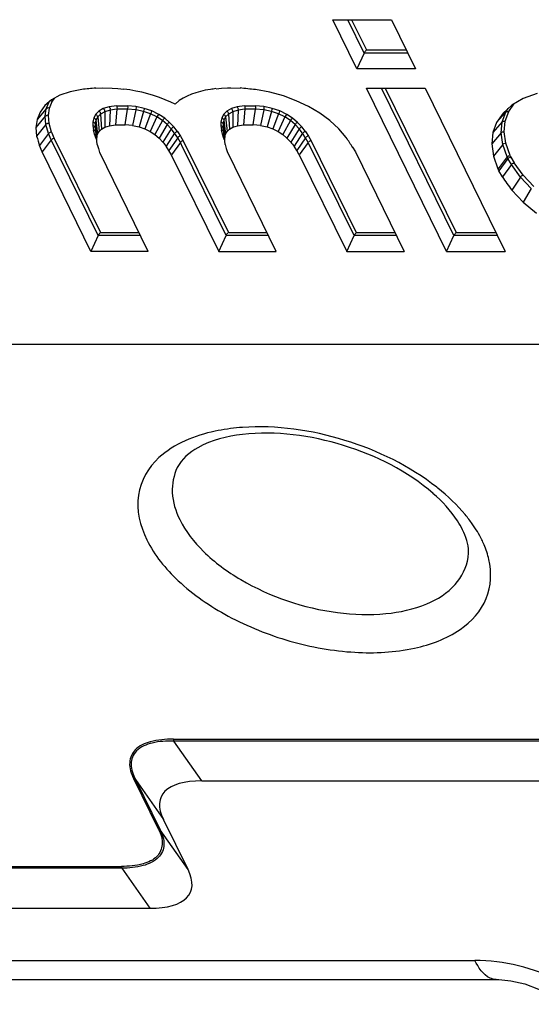
# Model space of a CAD drawing. Units: millimetres. Extents: x -638 to 1954, y -678 to 1418.
# Drawn here: x 1058 to 1146, y 958 to 1126 of the extents above; entities that cross this region are included whole.
import ezdxf

# ---------------------------------------------------------------- set-up
doc = ezdxf.new("R2010")
doc.units = ezdxf.units.MM
doc.header["$LTSCALE"] = 65.395
doc.layers.get('0').update_dxf_attribs({"linetype": 'CONTINUOUS'})

msp = doc.modelspace()

# ---------------------------------------------------------------- linework, layer by layer
at = {"color": 7, "linetype": 'Continuous'}
for p, q in [((1115.89, 1117.51), (1111.78, 1125.9)), ((1111.78, 1125.9), (1121.77, 1125.9)), ((1117.14, 1120.2), (1114.34, 1125.9)), ((1114.98, 1125.9), (1117.51, 1120.75)), ((1121.77, 1125.9), (1125.88, 1117.51)), ((1117.51, 1120.75), (1124.29, 1120.75)), ((1117.14, 1120.2), (1115.89, 1117.51)), ((1124.56, 1120.2), (1117.14, 1120.2)), ((1125.88, 1117.51), (1115.89, 1117.51)), ((1068.92, 1114), (1066.92, 1113.58)), ((1071.23, 1114.2), (1072.53, 1114.27)), ((1072.53, 1114.27), (1074.13, 1114.2)), ((1074.13, 1114.2), (1075.07, 1114.14)), ((1075.07, 1114.15), (1076.12, 1114.04)), ((1077.14, 1113.89), (1076.12, 1114.04)), ((1078.15, 1113.71), (1077.14, 1113.89)), ((1090.01, 1113.83), (1089.18, 1113.65)), ((1090.88, 1113.98), (1090.01, 1113.83)), ((1091.84, 1114.1), (1092.76, 1114.2)), ((1092.76, 1114.2), (1093.78, 1114.27)), ((1093.78, 1114.27), (1094.37, 1114.27)), ((1094.37, 1114.27), (1096.02, 1114.2)), ((1101, 1113.51), (1098.57, 1113.96)), ((1131.2, 1086.31), (1117.52, 1114.2)), ((1117.52, 1114.2), (1127.51, 1114.2)), ((1132.45, 1089), (1120.09, 1114.2)), ((1120.72, 1114.2), (1132.82, 1089.55)), ((1127.51, 1114.2), (1141.19, 1086.31)), ((1063.76, 1112.19), (1062.63, 1111.23)), ((1065.2, 1112.98), (1063.76, 1112.19)), ((1063.87, 1111.95), (1064.24, 1112.45)), ((1066.92, 1113.58), (1065.2, 1112.98)), ((1079.17, 1113.49), (1078.15, 1113.71)), ((1080.18, 1113.22), (1079.17, 1113.49)), ((1081.19, 1112.93), (1080.18, 1113.22)), ((1082.18, 1112.59), (1081.19, 1112.93)), ((1083.15, 1112.22), (1082.18, 1112.59)), ((1084.11, 1111.82), (1083.15, 1112.22)), ((1086.23, 1112.5), (1085.55, 1112.09)), ((1086.92, 1112.86), (1086.23, 1112.5)), ((1087.65, 1113.17), (1086.92, 1112.86)), ((1088.4, 1113.43), (1087.65, 1113.17)), ((1089.18, 1113.65), (1088.4, 1113.43)), ((1103.33, 1112.87), (1101, 1113.51)), ((1105.54, 1112.05), (1103.33, 1112.87)), ((1144.29, 1112.41), (1142.34, 1111.28)), ((1146.66, 1113.28), (1144.29, 1112.41)), ((1062.86, 1110.69), (1061.28, 1108.87)), ((1062.63, 1111.23), (1061.8, 1110.12)), ((1062.68, 1109.39), (1062.86, 1110.69)), ((1062.86, 1110.69), (1063.35, 1111.86)), ((1063.22, 1109.55), (1063.4, 1110.81)), ((1063.4, 1110.81), (1063.87, 1111.95)), ((1072.6, 1110.7), (1071.84, 1110.27)), ((1073.6, 1111), (1072.6, 1110.7)), ((1074.83, 1111.17), (1073.6, 1111)), ((1074.93, 1110.62), (1073.78, 1110.46)), ((1074.93, 1110.62), (1074.66, 1107.92)), ((1074.83, 1111.17), (1076.7, 1111.17)), ((1076.33, 1107.92), (1076.74, 1110.62)), ((1078.17, 1111.05), (1076.7, 1111.17)), ((1078.13, 1110.5), (1076.74, 1110.62)), ((1078.13, 1110.5), (1077.57, 1107.82)), ((1079.46, 1110.23), (1078.13, 1110.5)), ((1079.59, 1110.75), (1078.17, 1111.05)), ((1080.9, 1110.3), (1079.59, 1110.75)), ((1084.86, 1111.49), (1084.11, 1111.82)), ((1085.55, 1112.09), (1084.86, 1111.49)), ((1094.45, 1110.7), (1093.68, 1110.27)), ((1095.44, 1111), (1094.45, 1110.7)), ((1096.67, 1111.17), (1095.44, 1111)), ((1096.77, 1110.62), (1095.62, 1110.46)), ((1096.77, 1110.62), (1096.5, 1107.92)), ((1096.67, 1111.17), (1098.54, 1111.17)), ((1098.17, 1107.92), (1098.58, 1110.62)), ((1100.01, 1111.05), (1098.54, 1111.17)), ((1099.98, 1110.5), (1098.58, 1110.62)), ((1099.98, 1110.5), (1099.41, 1107.82)), ((1101.3, 1110.23), (1099.98, 1110.5)), ((1101.43, 1110.75), (1100.01, 1111.05)), ((1102.74, 1110.3), (1101.43, 1110.75)), ((1107.62, 1111.07), (1105.54, 1112.05)), ((1109.53, 1109.94), (1107.62, 1111.07)), ((1142.34, 1111.28), (1140.82, 1109.93)), ((1141.28, 1110.11), (1141.7, 1110.72)), ((1141.8, 1110.21), (1142.69, 1111.49)), ((1062.68, 1109.39), (1061.09, 1107.5)), ((1061.28, 1108.87), (1061.09, 1107.5)), ((1061.8, 1110.12), (1061.28, 1108.87)), ((1062.81, 1107.98), (1062.68, 1109.39)), ((1063.34, 1108.18), (1063.22, 1109.55)), ((1070.96, 1109.13), (1070.81, 1108.47)), ((1071.3, 1109.73), (1070.96, 1109.13)), ((1071.84, 1110.27), (1071.3, 1109.73)), ((1071.64, 1109.29), (1071.33, 1108.72)), ((1072.14, 1109.78), (1071.64, 1109.29)), ((1071.64, 1109.29), (1071.87, 1106.8)), ((1072.85, 1110.18), (1072.14, 1109.78)), ((1072.14, 1109.78), (1072.29, 1107.22)), ((1073.78, 1110.46), (1072.85, 1110.18)), ((1072.85, 1110.18), (1072.88, 1107.55)), ((1073.78, 1110.46), (1073.67, 1107.79)), ((1079.46, 1110.23), (1078.69, 1107.59)), ((1080.67, 1109.81), (1079.46, 1110.23)), ((1080.67, 1109.81), (1079.7, 1107.24)), ((1081.74, 1109.28), (1080.6, 1106.79)), ((1081.74, 1109.28), (1080.67, 1109.81)), ((1082.06, 1109.72), (1080.9, 1110.3)), ((1082.68, 1108.65), (1081.74, 1109.28)), ((1083.07, 1109.05), (1082.06, 1109.72)), ((1083.92, 1108.33), (1083.07, 1109.05)), ((1092.81, 1109.13), (1092.65, 1108.47)), ((1093.14, 1109.73), (1092.81, 1109.13)), ((1093.68, 1110.27), (1093.14, 1109.73)), ((1093.48, 1109.29), (1093.17, 1108.72)), ((1093.98, 1109.78), (1093.48, 1109.29)), ((1093.48, 1109.29), (1093.71, 1106.8)), ((1094.69, 1110.18), (1093.98, 1109.78)), ((1093.98, 1109.78), (1094.13, 1107.22)), ((1095.62, 1110.46), (1094.69, 1110.18)), ((1094.69, 1110.18), (1094.72, 1107.55)), ((1095.62, 1110.46), (1095.51, 1107.79)), ((1101.3, 1110.23), (1100.54, 1107.59)), ((1102.51, 1109.81), (1101.3, 1110.23)), ((1102.51, 1109.81), (1101.54, 1107.24)), ((1103.58, 1109.28), (1102.44, 1106.79)), ((1103.58, 1109.28), (1102.51, 1109.81)), ((1103.9, 1109.72), (1102.74, 1110.3)), ((1104.52, 1108.65), (1103.58, 1109.28)), ((1104.91, 1109.05), (1103.9, 1109.72)), ((1105.76, 1108.33), (1104.91, 1109.05)), ((1111.25, 1108.66), (1109.53, 1109.94)), ((1141.28, 1110.11), (1139.73, 1108.36)), ((1140.82, 1109.93), (1139.73, 1108.36)), ((1140.67, 1108.43), (1141.28, 1110.11)), ((1141.2, 1108.56), (1141.8, 1110.21)), ((1061.09, 1107.5), (1061.22, 1106.01)), ((1062.81, 1107.98), (1061.22, 1106.01)), ((1063.26, 1106.45), (1062.81, 1107.98)), ((1063.78, 1106.68), (1063.34, 1108.18)), ((1070.81, 1108.47), (1070.8, 1107.78)), ((1070.8, 1107.78), (1070.9, 1107.08)), ((1071.19, 1108.1), (1071.18, 1107.44)), ((1071.18, 1107.45), (1071.18, 1107.44)), ((1071.18, 1107.44), (1071.4, 1105.77)), ((1071.33, 1108.72), (1071.19, 1108.1)), ((1071.19, 1108.1), (1071.48, 1105.78)), ((1071.33, 1108.72), (1071.61, 1106.32)), ((1071.87, 1106.8), (1072.29, 1107.22)), ((1072.29, 1107.22), (1072.88, 1107.55)), ((1072.88, 1107.55), (1073.67, 1107.79)), ((1073.67, 1107.79), (1074.66, 1107.92)), ((1074.66, 1107.92), (1076.33, 1107.92)), ((1077.57, 1107.82), (1076.33, 1107.92)), ((1077.57, 1107.82), (1078.69, 1107.59)), ((1078.69, 1107.59), (1079.7, 1107.24)), ((1079.7, 1107.24), (1080.6, 1106.79)), ((1082.68, 1108.65), (1081.4, 1106.26)), ((1083.49, 1107.97), (1082.11, 1105.66)), ((1083.49, 1107.97), (1082.68, 1108.65)), ((1084.18, 1107.24), (1082.74, 1105)), ((1084.18, 1107.24), (1083.49, 1107.97)), ((1084.64, 1107.57), (1083.92, 1108.33)), ((1084.77, 1106.49), (1084.18, 1107.24)), ((1085.26, 1106.79), (1084.64, 1107.57)), ((1092.65, 1108.47), (1092.64, 1107.78)), ((1092.64, 1107.78), (1092.75, 1107.08)), ((1093.03, 1108.1), (1093.02, 1107.44)), ((1093.02, 1107.45), (1093.02, 1107.44)), ((1093.02, 1107.44), (1093.24, 1105.77)), ((1093.17, 1108.72), (1093.03, 1108.1)), ((1093.03, 1108.1), (1093.33, 1105.78)), ((1093.17, 1108.72), (1093.45, 1106.32)), ((1093.71, 1106.8), (1094.13, 1107.22)), ((1094.13, 1107.22), (1094.72, 1107.55)), ((1094.72, 1107.55), (1095.51, 1107.79)), ((1095.51, 1107.79), (1096.5, 1107.92)), ((1096.5, 1107.92), (1098.17, 1107.92)), ((1099.41, 1107.82), (1098.17, 1107.92)), ((1099.41, 1107.82), (1100.54, 1107.59)), ((1100.54, 1107.59), (1101.54, 1107.24)), ((1101.54, 1107.24), (1102.44, 1106.79)), ((1104.52, 1108.65), (1103.24, 1106.26)), ((1105.33, 1107.97), (1103.95, 1105.66)), ((1105.33, 1107.97), (1104.52, 1108.65)), ((1106.02, 1107.24), (1104.58, 1105)), ((1106.02, 1107.24), (1105.33, 1107.97)), ((1106.48, 1107.57), (1105.76, 1108.33)), ((1106.61, 1106.49), (1106.02, 1107.24)), ((1107.1, 1106.79), (1106.48, 1107.57)), ((1112.77, 1107.27), (1111.25, 1108.66)), ((1114.06, 1105.76), (1112.77, 1107.27)), ((1140.67, 1108.43), (1139.09, 1106.61)), ((1139.73, 1108.36), (1139.09, 1106.61)), ((1140.5, 1106.59), (1140.67, 1108.43)), ((1141.03, 1106.76), (1141.2, 1108.56)), ((1063.26, 1106.45), (1061.7, 1104.39)), ((1063.7, 1105.37), (1063.26, 1106.45)), ((1063.78, 1106.68), (1064.21, 1105.62)), ((1064.21, 1105.62), (1072.1, 1089.55)), ((1071.09, 1106.36), (1070.9, 1107.08)), ((1071.35, 1105.62), (1071.09, 1106.36)), ((1071.44, 1105.42), (1071.35, 1105.62)), ((1071.48, 1105.78), (1071.61, 1106.32)), ((1071.48, 1105.19), (1071.48, 1105.78)), ((1071.61, 1106.32), (1071.87, 1106.8)), ((1080.6, 1106.79), (1081.4, 1106.26)), ((1081.4, 1106.26), (1082.11, 1105.66)), ((1082.11, 1105.66), (1082.74, 1105)), ((1084.77, 1106.49), (1083.32, 1104.27)), ((1085.29, 1105.72), (1083.78, 1103.57)), ((1085.29, 1105.72), (1084.77, 1106.49)), ((1085.26, 1106.79), (1085.79, 1106.01)), ((1085.75, 1104.94), (1085.29, 1105.72)), ((1085.79, 1106.01), (1086.25, 1105.21)), ((1092.93, 1106.36), (1092.75, 1107.08)), ((1093.19, 1105.62), (1092.93, 1106.36)), ((1093.29, 1105.42), (1093.19, 1105.62)), ((1093.32, 1105.19), (1093.33, 1105.78)), ((1093.33, 1105.78), (1093.45, 1106.32)), ((1093.45, 1106.32), (1093.71, 1106.8)), ((1102.44, 1106.79), (1103.24, 1106.26)), ((1103.24, 1106.26), (1103.95, 1105.66)), ((1103.95, 1105.66), (1104.58, 1105)), ((1106.61, 1106.49), (1105.16, 1104.27)), ((1107.13, 1105.72), (1105.62, 1103.57)), ((1107.13, 1105.72), (1106.61, 1106.49)), ((1107.1, 1106.79), (1107.63, 1106.01)), ((1107.59, 1104.94), (1107.13, 1105.72)), ((1107.63, 1106.01), (1108.09, 1105.21)), ((1139.09, 1106.61), (1138.9, 1104.68)), ((1140.5, 1106.59), (1138.9, 1104.68)), ((1140.77, 1104.59), (1140.5, 1106.59)), ((1141.31, 1104.8), (1141.03, 1106.76)), ((1062.15, 1103.3), (1061.7, 1104.39)), ((1063.7, 1105.37), (1062.15, 1103.3)), ((1071.73, 1089), (1063.7, 1105.37)), ((1071.57, 1104.56), (1071.48, 1105.19)), ((1071.57, 1104.56), (1071.75, 1103.87)), ((1071.75, 1103.87), (1071.97, 1103.23)), ((1083.78, 1103.57), (1083.31, 1104.27)), ((1085.75, 1104.94), (1084.21, 1102.83)), ((1093.57, 1089), (1086.01, 1104.39)), ((1086.25, 1105.21), (1093.94, 1089.55)), ((1093.41, 1104.56), (1093.32, 1105.19)), ((1093.41, 1104.56), (1093.59, 1103.87)), ((1093.59, 1103.87), (1093.81, 1103.23)), ((1105.62, 1103.57), (1105.15, 1104.27)), ((1107.59, 1104.94), (1106.05, 1102.83)), ((1115.41, 1089), (1107.59, 1104.94)), ((1108.09, 1105.21), (1115.78, 1089.55)), ((1115.12, 1104.12), (1115.62, 1103.3)), ((1138.9, 1104.68), (1139.19, 1102.6)), ((1140.77, 1104.59), (1139.19, 1102.6)), ((1141.52, 1102.45), (1140.77, 1104.59)), ((1142.04, 1102.69), (1141.31, 1104.8)), ((1070.48, 1086.31), (1062.15, 1103.3)), ((1080.28, 1086.31), (1072, 1103.23)), ((1084.21, 1102.83), (1083.78, 1103.57)), ((1084.19, 1102.83), (1092.32, 1086.31)), ((1102.12, 1086.31), (1093.84, 1103.23)), ((1106.05, 1102.83), (1105.62, 1103.57)), ((1106.03, 1102.83), (1114.16, 1086.31)), ((1115.62, 1103.3), (1123.96, 1086.31)), ((1139.19, 1102.6), (1139.96, 1100.42)), ((1141.52, 1102.45), (1139.97, 1100.39)), ((1141.66, 1102.17), (1140.13, 1100.06)), ((1141.66, 1102.17), (1141.52, 1102.45)), ((1142.25, 1101.15), (1141.66, 1102.17)), ((1142.04, 1102.69), (1142.17, 1102.43)), ((1142.17, 1102.43), (1142.75, 1101.44)), ((1140.13, 1100.06), (1139.97, 1100.39)), ((1142.25, 1101.15), (1140.73, 1099.03)), ((1143.78, 1099.01), (1142.25, 1101.15)), ((1144.25, 1099.33), (1142.75, 1101.44)), ((1140.73, 1099.03), (1140.13, 1100.06)), ((1143.78, 1099.01), (1142.33, 1096.78)), ((1145.65, 1097.04), (1143.78, 1099.01)), ((1146.08, 1097.4), (1144.25, 1099.33)), ((1145.65, 1097.04), (1144.27, 1094.72)), ((1142.33, 1096.78), (1144.27, 1094.72)), ((1144.27, 1094.72), (1146.54, 1092.84)), ((1071.73, 1089), (1070.48, 1086.31)), ((1078.96, 1089), (1071.73, 1089)), ((1072.1, 1089.55), (1078.69, 1089.55)), ((1092.32, 1086.31), (1093.57, 1089)), ((1100.8, 1089), (1093.57, 1089)), ((1093.94, 1089.55), (1100.53, 1089.55)), ((1114.16, 1086.31), (1115.41, 1089)), ((1122.63, 1089), (1115.41, 1089)), ((1115.78, 1089.55), (1122.36, 1089.55)), ((1131.2, 1086.31), (1132.45, 1089)), ((1139.87, 1089), (1132.45, 1089)), ((1132.82, 1089.55), (1139.6, 1089.55)), ((1080.28, 1086.31), (1070.48, 1086.31)), ((1092.32, 1086.31), (1102.12, 1086.31)), ((1114.16, 1086.31), (1123.95, 1086.31)), ((1131.2, 1086.31), (1141.19, 1086.31)), ((1346.39, 1070.38), (1052.81, 1070.38)), ((1084.55, 1002.97), (1387.07, 1002.97)), ((1089.4, 995.82), (1084.62, 1002.64)), ((1387.14, 1002.64), (1084.62, 1002.64)), ((1082, 987.6), (1077.8, 996.16)), ((1078.09, 996.04), (1082.86, 989.22)), ((1078.09, 996.04), (1082.29, 987.48)), ((1089.4, 995.82), (1382.98, 995.82)), ((1087.06, 980.66), (1082.86, 989.22)), ((1087.06, 980.66), (1082.29, 987.48)), ((956.76, 981.22), (1075.68, 981.22)), ((1075.75, 980.89), (956.83, 980.89)), ((1075.75, 980.89), (1080.53, 974.07)), ((952.67, 974.07), (1080.53, 974.07)), ((1048.64, 965.15), (1136.01, 965.15)), ((1052.27, 961.9), (1139.64, 961.9))]:
    msp.add_line(p, q, dxfattribs=at)
msp.add_lwpolyline([(1139.64, 961.9), (1140.09, 961.89), (1142.16, 961.68), (1144.54, 961.12), (1146.87, 960.26), (1148.81, 959.25), (1150.16, 958.3), (1150.85, 957.65)], dxfattribs=at)
for centre, radius, start, end in [((1098.95, 1018.87), 37.45, 94.0135, 94.7222), ((1106.14, 1016.33), 37.77, 51.3737, 51.7794)]:
    msp.add_arc(centre, radius, start, end, dxfattribs=at)
for centre, start_param, end_param in [((1105.64, 982.63), 2.490517, 3.537715), ((1064.29, 987.26), -0.651075, 0.396122)]:
    msp.add_ellipse(centre, major_axis=(23.17, -10.49), ratio=0.344864, start_param=start_param, end_param=end_param, dxfattribs=at)
for points in [[(1117.51, 1120.75), (1117.37, 1120.62), (1117.25, 1120.46), (1117.2, 1120.27)], [(1071.31, 1114.22), (1070.51, 1114.15), (1069.71, 1114.07), (1068.92, 1114)], [(1091.82, 1114.13), (1091.51, 1114.09), (1091.19, 1114.02), (1090.88, 1113.98)], [(1098.57, 1113.96), (1097.69, 1114.04), (1096.81, 1114.14), (1095.93, 1114.23)], [(1063.4, 1110.81), (1063.26, 1110.85), (1063.04, 1110.89), (1062.99, 1110.76)], [(1063.87, 1111.95), (1063.75, 1112), (1063.57, 1112.05), (1063.49, 1111.96)], [(1072.6, 1110.7), (1072.73, 1110.6), (1072.88, 1110.39), (1072.79, 1110.27)], [(1073.6, 1111), (1073.71, 1110.89), (1073.82, 1110.68), (1073.73, 1110.55)], [(1074.83, 1111.17), (1074.91, 1111.04), (1074.98, 1110.84), (1074.9, 1110.71)], [(1075.99, 1110.61), (1075.64, 1110.62), (1075.28, 1110.61), (1074.93, 1110.62)], [(1076.74, 1110.62), (1076.49, 1110.61), (1076.24, 1110.63), (1075.99, 1110.59)], [(1076.7, 1111.17), (1076.76, 1111.03), (1076.79, 1110.85), (1076.72, 1110.71)], [(1078.17, 1111.05), (1078.19, 1110.9), (1078.2, 1110.73), (1078.13, 1110.59)], [(1079.59, 1110.75), (1079.56, 1110.6), (1079.53, 1110.46), (1079.48, 1110.31)], [(1094.45, 1110.7), (1094.57, 1110.6), (1094.72, 1110.39), (1094.63, 1110.27)], [(1095.44, 1111), (1095.55, 1110.89), (1095.66, 1110.68), (1095.57, 1110.55)], [(1096.67, 1111.17), (1096.75, 1111.04), (1096.82, 1110.84), (1096.74, 1110.71)], [(1097.83, 1110.61), (1097.48, 1110.62), (1097.12, 1110.61), (1096.77, 1110.62)], [(1098.58, 1110.62), (1098.33, 1110.61), (1098.08, 1110.63), (1097.83, 1110.59)], [(1098.54, 1111.17), (1098.6, 1111.03), (1098.63, 1110.85), (1098.56, 1110.71)], [(1100.01, 1111.05), (1100.03, 1110.9), (1100.04, 1110.73), (1099.97, 1110.59)], [(1101.43, 1110.75), (1101.4, 1110.6), (1101.37, 1110.46), (1101.32, 1110.31)], [(1063.22, 1109.55), (1063.07, 1109.58), (1062.78, 1109.55), (1062.79, 1109.4)], [(1070.96, 1109.13), (1071.1, 1109.08), (1071.33, 1108.9), (1071.24, 1108.78)], [(1071.3, 1109.73), (1071.43, 1109.67), (1071.65, 1109.48), (1071.55, 1109.36)], [(1071.84, 1110.27), (1071.97, 1110.19), (1072.16, 1109.98), (1072.06, 1109.86)], [(1080.9, 1110.3), (1080.82, 1110.17), (1080.74, 1110.04), (1080.71, 1109.89)], [(1082.06, 1109.72), (1081.94, 1109.63), (1081.83, 1109.5), (1081.81, 1109.34)], [(1083.07, 1109.05), (1082.93, 1108.99), (1082.77, 1108.86), (1082.76, 1108.71)], [(1092.81, 1109.13), (1092.95, 1109.08), (1093.17, 1108.9), (1093.08, 1108.78)], [(1093.14, 1109.73), (1093.28, 1109.67), (1093.49, 1109.48), (1093.39, 1109.36)], [(1093.68, 1110.27), (1093.81, 1110.19), (1094, 1109.98), (1093.9, 1109.86)], [(1102.74, 1110.3), (1102.66, 1110.17), (1102.58, 1110.04), (1102.55, 1109.89)], [(1103.9, 1109.72), (1103.78, 1109.63), (1103.67, 1109.5), (1103.65, 1109.34)], [(1104.91, 1109.05), (1104.77, 1108.99), (1104.61, 1108.86), (1104.6, 1108.71)], [(1141.28, 1110.11), (1141.36, 1110.2), (1141.5, 1110.28), (1141.61, 1110.24)], [(1063.34, 1108.18), (1063.19, 1108.2), (1062.91, 1108.15), (1062.92, 1108)], [(1083.92, 1108.33), (1083.77, 1108.29), (1083.58, 1108.17), (1083.58, 1108.02)], [(1084.64, 1107.57), (1084.49, 1107.54), (1084.27, 1107.44), (1084.27, 1107.29)], [(1105.76, 1108.33), (1105.61, 1108.29), (1105.42, 1108.17), (1105.42, 1108.02)], [(1106.48, 1107.57), (1106.33, 1107.54), (1106.11, 1107.44), (1106.12, 1107.29)], [(1061.22, 1106.01), (1061.39, 1105.45), (1061.53, 1104.89), (1061.7, 1104.33)], [(1063.78, 1106.68), (1063.63, 1106.69), (1063.36, 1106.63), (1063.37, 1106.47)], [(1064.21, 1105.62), (1064.06, 1105.62), (1063.8, 1105.55), (1063.8, 1105.39)], [(1070.9, 1107.08), (1071.02, 1107.06), (1071.2, 1107.03), (1071.22, 1106.91)], [(1071.09, 1106.36), (1071.21, 1106.35), (1071.39, 1106.32), (1071.4, 1106.21)], [(1085.26, 1106.79), (1085.1, 1106.77), (1084.87, 1106.68), (1084.88, 1106.53)], [(1085.79, 1106.01), (1085.63, 1106), (1085.39, 1105.91), (1085.4, 1105.75)], [(1092.75, 1107.08), (1092.86, 1107.06), (1093.04, 1107.03), (1093.06, 1106.91)], [(1092.93, 1106.36), (1093.05, 1106.35), (1093.23, 1106.32), (1093.24, 1106.21)], [(1107.1, 1106.79), (1106.94, 1106.77), (1106.71, 1106.68), (1106.72, 1106.53)], [(1107.63, 1106.01), (1107.47, 1106), (1107.23, 1105.91), (1107.24, 1105.75)], [(1115.18, 1104.07), (1114.81, 1104.64), (1114.43, 1105.19), (1114.06, 1105.76)], [(1140.5, 1106.59), (1140.59, 1106.71), (1140.84, 1106.81), (1140.94, 1106.7)], [(1082.74, 1105), (1082.95, 1104.73), (1083.17, 1104.48), (1083.38, 1104.21)], [(1086.01, 1104.39), (1085.92, 1104.58), (1085.83, 1104.76), (1085.75, 1104.95)], [(1086.25, 1105.21), (1086.1, 1105.21), (1085.84, 1105.13), (1085.85, 1104.97)], [(1104.58, 1105), (1104.79, 1104.73), (1105.01, 1104.48), (1105.22, 1104.21)], [(1108.09, 1105.21), (1107.94, 1105.21), (1107.69, 1105.13), (1107.69, 1104.97)], [(1140.77, 1104.59), (1140.87, 1104.71), (1141.1, 1104.84), (1141.22, 1104.74)], [(1141.52, 1102.45), (1141.62, 1102.57), (1141.84, 1102.72), (1141.95, 1102.62)], [(1141.66, 1102.17), (1141.75, 1102.29), (1141.96, 1102.46), (1142.08, 1102.36)], [(1142.25, 1101.15), (1142.34, 1101.28), (1142.54, 1101.46), (1142.66, 1101.37)], [(1140.67, 1099.08), (1141.22, 1098.31), (1141.78, 1097.55), (1142.33, 1096.78)], [(1144.25, 1099.33), (1144.1, 1099.31), (1143.88, 1099.21), (1143.88, 1099.05)], [(1072.1, 1089.55), (1071.96, 1089.42), (1071.84, 1089.26), (1071.79, 1089.07)], [(1115.78, 1089.55), (1115.64, 1089.42), (1115.52, 1089.26), (1115.47, 1089.07)], [(1132.82, 1089.55), (1132.69, 1089.42), (1132.56, 1089.26), (1132.51, 1089.07)], [(1137.2, 1037.03), (1136.74, 1037.97), (1136.19, 1038.88), (1135.58, 1039.74)], [(1084.55, 1002.97), (1084.6, 1002.87), (1084.62, 1002.75), (1084.62, 1002.64)], [(1075.75, 980.89), (1075.75, 981), (1075.73, 981.12), (1075.68, 981.22)]]:
    msp.add_open_spline(points, degree=3, dxfattribs=at)
for points, knots in [([(1062.99, 1110.76), (1062.98, 1110.75), (1062.98, 1110.72), (1062.98, 1110.7), (1062.98, 1110.68)], [0, 0, 0, 0, 0.462539, 1, 1, 1, 1]), ([(1141.61, 1110.24), (1141.63, 1110.24), (1141.67, 1110.21), (1141.7, 1110.18), (1141.72, 1110.16)], [0, 0, 0, 0, 0.456595, 1, 1, 1, 1]), ([(1070.8, 1107.78), (1070.89, 1107.77), (1071.07, 1107.76), (1071.12, 1107.55), (1071.08, 1107.49)], [0, 0, 0, 0, 0.568655, 1, 1, 1, 1]), ([(1070.81, 1108.47), (1070.9, 1108.45), (1071.08, 1108.42), (1071.13, 1108.21), (1071.09, 1108.15)], [0, 0, 0, 0, 0.566972, 1, 1, 1, 1]), ([(1092.64, 1107.78), (1092.73, 1107.77), (1092.91, 1107.76), (1092.96, 1107.55), (1092.92, 1107.49)], [0, 0, 0, 0, 0.568655, 1, 1, 1, 1]), ([(1092.65, 1108.47), (1092.74, 1108.45), (1092.92, 1108.42), (1092.97, 1108.21), (1092.93, 1108.15)], [0, 0, 0, 0, 0.566972, 1, 1, 1, 1]), ([(1140.67, 1108.43), (1140.75, 1108.52), (1140.93, 1108.65), (1141.08, 1108.55), (1141.11, 1108.51)], [0, 0, 0, 0, 0.714087, 1, 1, 1, 1]), ([(1071.22, 1106.91), (1071.22, 1106.9), (1071.22, 1106.87), (1071.2, 1106.84), (1071.2, 1106.82)], [0, 0, 0, 0, 0.449532, 1, 1, 1, 1]), ([(1093.06, 1106.91), (1093.06, 1106.9), (1093.06, 1106.87), (1093.04, 1106.84), (1093.04, 1106.82)], [0, 0, 0, 0, 0.449532, 1, 1, 1, 1]), ([(1093.57, 1089), (1093.63, 1089.14), (1093.64, 1089.3), (1093.85, 1089.43), (1093.86, 1089.41)], [0, 0, 0, 0, 0.893574, 1, 1, 1, 1]), ([(1129.51, 1046), (1124.89, 1049.64), (1114.08, 1054.9), (1102.18, 1056.64), (1096.32, 1056.23)], [0, 0, 0, 0, 0.500164, 1, 1, 1, 1]), ([(1095.86, 1056.19), (1094.46, 1056.07), (1089.59, 1055.4), (1084.69, 1053.46), (1082.09, 1051.06)], [0, 0, 0, 0, 0.284957, 1, 1, 1, 1]), ([(1096.33, 1055.01), (1093.72, 1054.69), (1089.49, 1053.72), (1085.93, 1050.83), (1085.22, 1049.36)], [0, 0, 0, 0, 0.616906, 1, 1, 1, 1]), ([(1128.88, 1044.96), (1124.53, 1048.76), (1113.87, 1054.06), (1102.09, 1055.7), (1096.35, 1055.01)], [0, 0, 0, 0, 0.499997, 1, 1, 1, 1]), ([(1082.09, 1051.06), (1080.31, 1049.41), (1077.56, 1044.63), (1078.88, 1039.35), (1080.02, 1037.03)], [0, 0, 0, 0, 0.48381, 1, 1, 1, 1]), ([(1085.22, 1049.36), (1084.6, 1048.06), (1084, 1044.91), (1084.94, 1041.91), (1085.65, 1040.47)], [0, 0, 0, 0, 0.473914, 1, 1, 1, 1]), ([(1133.92, 1038.74), (1133.67, 1039.26), (1132.33, 1041.59), (1130.46, 1043.58), (1128.87, 1044.96)], [0, 0, 0, 0, 0.215533, 1, 1, 1, 1]), ([(1135.58, 1039.74), (1135.2, 1040.29), (1133.48, 1042.53), (1131.41, 1044.49), (1129.72, 1045.84)], [0, 0, 0, 0, 0.234741, 1, 1, 1, 1]), ([(1085.65, 1040.47), (1086.64, 1038.44), (1089.77, 1034.5), (1098.49, 1028.14), (1109.47, 1024.44), (1120.49, 1024.06), (1127.52, 1025.56), (1132.85, 1028.83), (1134.62, 1032.33), (1134.87, 1034.02)], [0, 0, 0, 0, 0.115584, 0.251512, 0.549268, 0.690054, 0.81217, 0.912794, 1, 1, 1, 1]), ([(1134.87, 1034.02), (1134.92, 1034.34), (1135.02, 1035.97), (1134.49, 1037.58), (1133.92, 1038.74)], [0, 0, 0, 0, 0.204695, 1, 1, 1, 1]), ([(1080.02, 1037.03), (1081.31, 1034.39), (1085.51, 1029.3), (1094, 1023.5), (1104.31, 1019.36), (1115.15, 1017.42), (1125.2, 1017.93), (1133.4, 1020.86), (1138.69, 1026.59), (1138.91, 1031.5), (1138.41, 1033.67)], [0, 0, 0, 0, 0.119015, 0.260065, 0.41335, 0.565244, 0.702517, 0.81669, 0.909947, 1, 1, 1, 1]), ([(1138.41, 1033.67), (1138.21, 1034.53), (1137.83, 1035.67), (1137.34, 1036.75), (1137.2, 1037.03)], [0, 0, 0, 0, 0.74077, 1, 1, 1, 1]), ([(1084.55, 1002.97), (1083.22, 1002.97), (1080.95, 1002.78), (1077.94, 1001.53), (1076.74, 998.8), (1077.37, 997.03), (1077.8, 996.16)], [0, 0, 0, 0, 0.327975, 0.565583, 0.760531, 1, 1, 1, 1]), ([(1084.62, 1002.64), (1083.39, 1002.63), (1081.17, 1002.56), (1078.57, 1001.49), (1077.5, 999.94), (1077.22, 998.18), (1077.68, 996.86), (1078.09, 996.04)], [0, 0, 0, 0, 0.310271, 0.5609, 0.666301, 0.769695, 1, 1, 1, 1]), ([(1078.09, 996.04), (1078.05, 996.08), (1077.96, 996.14), (1077.85, 996.16), (1077.8, 996.16)], [0, 0, 0, 0, 0.468572, 1, 1, 1, 1]), ([(1082, 987.6), (1082.4, 986.78), (1082.98, 985.13), (1081.86, 982.57), (1079.05, 981.4), (1076.92, 981.22), (1075.68, 981.22)], [0, 0, 0, 0, 0.239472, 0.434417, 0.672023, 1, 1, 1, 1]), ([(1082.29, 987.48), (1082.67, 986.69), (1083.1, 985.41), (1082.76, 983.71), (1081.69, 982.2), (1079.17, 981.09), (1076.97, 980.92), (1075.75, 980.89)], [0, 0, 0, 0, 0.225569, 0.328319, 0.434447, 0.687603, 1, 1, 1, 1]), ([(1082, 987.6), (1082.05, 987.6), (1082.16, 987.58), (1082.26, 987.52), (1082.29, 987.48)], [0, 0, 0, 0, 0.531463, 1, 1, 1, 1]), ([(1154.72, 959.16), (1153.4, 960.11), (1147.7, 963.46), (1140.99, 965.15), (1136.01, 965.15)], [0, 0, 0, 0, 0.24542, 1, 1, 1, 1]), ([(1139.64, 961.9), (1139.29, 961.9), (1137.61, 962.33), (1136.6, 963.96), (1136.01, 965.15)], [0, 0, 0, 0, 0.207026, 1, 1, 1, 1])]:
    msp.add_open_spline(points, degree=3, knots=knots, dxfattribs=at)

doc.saveas('drawing.dxf')
